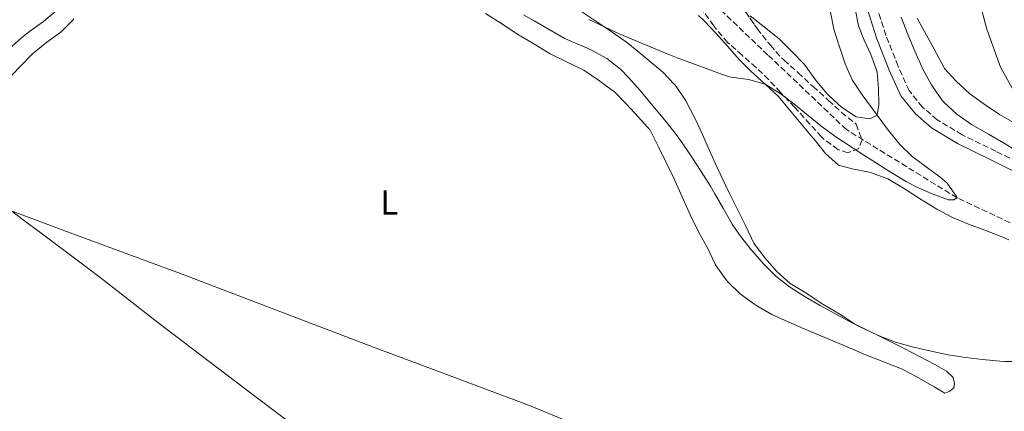
# Model space of a CAD drawing. Units: metres. Extents: x 631241 to 634692, y 4734307 to 4736685.
# Drawn here: x 632422 to 632705, y 4735995 to 4736108 of the extents above; entities that cross this region are included whole.
import ezdxf
from ezdxf.enums import TextEntityAlignment as Align

# ---------------------------------------------------------------- set-up
doc = ezdxf.new("R2010")
doc.units = ezdxf.units.M
doc.header["$MEASUREMENT"] = 0
doc.linetypes.add('DGN Style 3', pattern=[2.435891, 1.739922, -0.695969])
for name, color, linetype, lineweight in [('Barranco lineal', 142, 'DGN Style 3', 13), ('Camino', 7, 'DGN Style 3', 0), ('Cauce permanente (área)', 142, 'Continuous', 13), ('Curva de nivel intermedia', 30, 'Continuous', 0), ('Etiqueta de uso rústico', 92, 'Continuous', 0), ('Límite de municipio', 7, 'Continuous', 0), ('Línea de cambio de uso (parcela vista)', 92, 'Continuous', 0), ('Margen derecho', 7, 'Continuous', 0), ('Zona arbolada', 92, 'DGN Style 3', 0)]:
    doc.layers.add(name, color=color, linetype=linetype, lineweight=lineweight)
doc.styles.add('Style-Arial', font='arial.ttf')

msp = doc.modelspace()

# ---------------------------------------------------------------- linework, layer by layer
at = {"layer": 'Barranco lineal', "color": 142, "linetype": 'DGN Style 3', "lineweight": 13}
msp.add_polyline3d([(632744.64, 4736031.5, 487.4), (632691.85, 4736056.25, 485), (632659.96, 4736075.9, 483.52), (632637.36, 4736097.37, 482.21), (632604.55, 4736128.63, 480.74), (632599.66, 4736132.05, 480.57), (632577.01, 4736147.87, 480), (632550.25, 4736166.23, 478.69), (632522.99, 4736180.48, 477.54), (632489.54, 4736193.02, 475), (632444.26, 4736215.43, 470), (632436.69, 4736225.16, 470), (632434.47, 4736240.66, 468.52), (632436.74, 4736263.54, 467.05), (632441.47, 4736299.79, 466.88), (632443.46, 4736308.07, 466.88), (632450.57, 4736333.1, 466.88), (632469.21, 4736370.03, 466.88), (632488.11, 4736391.35, 465), (632482.96, 4736406.26, 463.34)], dxfattribs=at)
at = {"layer": 'Camino', "color": 7, "linetype": 'DGN Style 3', "lineweight": 0}
msp.add_polyline3d([(632715.81, 4736063.32, 489.51), (632703.03, 4736069.65, 489.02), (632693.3, 4736074.4, 488.45), (632686.14, 4736078.72, 488.28), (632681.87, 4736082.39, 488.37), (632678.03, 4736087.13, 488.61), (632674.87, 4736094.13, 488.53), (632671.36, 4736103, 488.37), (632668.71, 4736111.27, 488.2)], dxfattribs=at)
at = {"layer": 'Cauce permanente (área)', "color": 142, "linetype": 'Continuous', "lineweight": 13, "extrusion": (0.000244507, -0.000446608, 1), "elevation": -1497.33, "flags": 128}
msp.add_lwpolyline([(632482.83, 4736406.06), (632481.71, 4736405.26), (632477.02, 4736402.65), (632472.15, 4736400.5), (632467.92, 4736397.78), (632463.96, 4736394.69), (632460.96, 4736390.64), (632457.4, 4736385.93), (632453.44, 4736381.79), (632447.97, 4736376.39), (632443.92, 4736372.29), (632440.15, 4736368.87), (632436.01, 4736364.77), (632432.17, 4736360.77), (632428.26, 4736356.38), (632424.37, 4736352.71), (632420.41, 4736348.54), (632416.16, 4736344.18), (632411.81, 4736340.33), (632407.43, 4736337.35), (632403.03, 4736334.88), (632398.13, 4736332.26), (632393.05, 4736328.67), (632388.98, 4736325.21), (632385.04, 4736321.74), (632381.08, 4736320.97), (632375.63, 4736322.91), (632370.13, 4736323.08), (632359.99, 4736323.54), (632354.62, 4736322.3), (632349.24, 4736320.21), (632344.18, 4736318.38), (632333.78, 4736315.82), (632322.7, 4736312.38), (632317.56, 4736310.72), (632312.31, 4736309.56), (632306.9, 4736308.31), (632301.73, 4736307.28), (632296.19, 4736305.99), (632290.94, 4736304.99), (632286.12, 4736303.64), (632280.53, 4736301.46), (632275.53, 4736299.34), (632270.29, 4736296.88), (632260.26, 4736292.02), (632255.01, 4736290.02), (632250.29, 4736288.04), (632245.21, 4736285.71), (632240.33, 4736283.72), (632235.69, 4736280.95), (632231.16, 4736277.38), (632227.41, 4736273.17), (632223.87, 4736269.01), (632219.94, 4736265.13), (632215.45, 4736261.73), (632211.15, 4736258.71), (632206.8, 4736254.94), (632202.96, 4736250.85), (632199.57, 4736247.12), (632196.67, 4736242.81), (632194.44, 4736238.24), (632192.35, 4736233.67), (632189.97, 4736228.79), (632187.18, 4736223.57), (632184.52, 4736218.34), (632181.62, 4736213.74), (632178.51, 4736209.43), (632175.69, 4736204.96), (632173.1, 4736199.99), (632170, 4736195.3), (632165.86, 4736187.05), (632163.82, 4736182.02), (632161.48, 4736177.14), (632159.43, 4736172.45), (632156.5, 4736167.64), (632153.23, 4736162.98), (632149.66, 4736158.23), (632146.28, 4736153.24), (632137.36, 4736138.93), (632134.64, 4736134.33), (632126.67, 4736119.22), (632123.84, 4736114.16), (632121.38, 4736108.94), (632119.08, 4736103.11), (632116.8, 4736097.82), (632114.37, 4736093.19), (632112.13, 4736087.94), (632110.54, 4736083.1), (632107.49, 4736072.53), (632106.36, 4736066.78), (632105.46, 4736061.46), (632103.74, 4736055.89), (632101.09, 4736051.43), (632098.05, 4736047.41), (632094.54, 4736042.41), (632091.59, 4736038.02), (632089.1, 4736032.68), (632087.93, 4736027.01), (632087.36, 4736021.99), (632087.45, 4736016.24), (632087.65, 4736010.58)], dxfattribs=at)
at = {"layer": 'Curva de nivel intermedia', "color": 30, "linetype": 'Continuous', "lineweight": 0, "flags": 128}
for points, elevation in [([(632707.75, 4736087.79), (632704.37, 4736093.91), (632700.4, 4736104.79), (632695.94, 4736121.84), (632694.73, 4736134.81), (632695, 4736144.58), (632697, 4736165.54), (632702.89, 4736224.68), (632704.99, 4736247.43), (632706.28, 4736260.81), (632705.11, 4736313.51), (632705.12, 4736352.77), (632704.93, 4736392.02), (632703.25, 4736410.49), (632702.84, 4736415.93), (632702.71, 4736429.15), (632705.23, 4736439.11), (632709.1, 4736446.55)], 495), ([(632418.53, 4736099.04), (632422.28, 4736102.39), (632424.48, 4736104.18), (632428.57, 4736107.05), (632432.44, 4736110.25)], 490), ([(632655.42, 4736109.74), (632656.38, 4736104.79), (632657.87, 4736100.02), (632659.59, 4736094.85), (632661.58, 4736090.26), (632664.54, 4736085.95), (632668.79, 4736080.03), (632671.8, 4736076.04), (632675.38, 4736071.63), (632678.92, 4736068.19), (632686.99, 4736062.23), (632689.03, 4736060.49), (632691.88, 4736056.32), (632691.85, 4736056.25), (632690.97, 4736055.7), (632689.34, 4736055.68), (632684.64, 4736057.35), (632680.05, 4736059.37), (632677.15, 4736060.95), (632672.84, 4736063.57), (632668.6, 4736066.23), (632664.4, 4736068.92), (632656.63, 4736074.03), (632652.6, 4736076.97), (632644.85, 4736083.31), (632640.85, 4736086.32), (632636.53, 4736089), (632631.73, 4736090.33), (632626.73, 4736091.02), (632625.3, 4736091.42), (632615.9, 4736094.81), (632611.22, 4736096.58), (632608.35, 4736097.72), (632599.1, 4736101.53), (632594.51, 4736103.5), (632590.21, 4736105.44), (632585.71, 4736107.63)], 485), ([(632566.9, 4736108.95), (632569.96, 4736107.22), (632574.28, 4736104.71), (632578.63, 4736102.25), (632580.7, 4736101.26), (632585.32, 4736099.31), (632586.5, 4736098.73), (632590.9, 4736096.32), (632594.87, 4736093.26), (632597.2, 4736090.88), (632600.51, 4736087.15), (632603.71, 4736083.31), (632608.07, 4736078.03), (632611.14, 4736074.09), (632612.58, 4736072.11), (632615.41, 4736067.99), (632618.13, 4736063.8), (632620.8, 4736059.57), (632622.08, 4736057.41), (632624.5, 4736053.04), (632627, 4736048.7), (632629.14, 4736045.55), (632632.21, 4736041.62), (632636.09, 4736037.23), (632639.64, 4736033.69), (632643.58, 4736030.61), (632648.11, 4736027.77), (632652.43, 4736025.27), (632659.4, 4736021.44), (632663.81, 4736019.13), (632668.33, 4736016.96), (632669.45, 4736016.47), (632674.14, 4736014.73), (632678.94, 4736013.35), (632684.4, 4736012.05), (632689.33, 4736011.06)], 490), ([(632709.47, 4736069.45), (632705.21, 4736072.05), (632700.9, 4736074.6), (632696.05, 4736077.38), (632691.79, 4736080.3), (632688.1, 4736083.67), (632687.7, 4736084.14), (632684.83, 4736088.24), (632684.51, 4736088.76), (632682.07, 4736093.12), (632679.67, 4736098.45), (632677.54, 4736103.59), (632675.79, 4736108.28)], 490), ([(632689.33, 4736011.06), (632694.27, 4736010.27), (632699.22, 4736009.66), (632704.19, 4736009.24), (632705.62, 4736009.15), (632710.63, 4736009.09), (632715.62, 4736009.62), (632720.75, 4736010.83), (632725.59, 4736012.05), (632727.68, 4736012.43), (632729.32, 4736013.2), (632733.03, 4736016.67), (632735.92, 4736020.39), (632736.04, 4736020.65), (632737.72, 4736025.36), (632738.87, 4736027.89), (632741.91, 4736030.41), (632743.64, 4736030.18)], 490)]:
    msp.add_lwpolyline(points, dxfattribs=dict(at, elevation=elevation))
at = {"layer": 'Límite de municipio', "color": 7, "linetype": 'Continuous', "lineweight": 0}
msp.add_polyline3d([(632415.06, 4736054, 490.29), (632433.63, 4736047.16, 490.41), (632434.45, 4736046.86, 490.43), (632468.47, 4736034.31, 491.11), (632522.16, 4736013.85, 491.57), (632568.66, 4735996.42, 491.82), (632619.94, 4735975.28, 493.01), (632683.24, 4735950.84, 494.52), (632683.73, 4735950.63, 494.53), (632684.1, 4735950.47, 494.54), (632689.76, 4735948.06, 494.59), (632741.08, 4735926.16, 495.29)], dxfattribs=at)
at = {"layer": 'Línea de cambio de uso (parcela vista)', "color": 92, "linetype": 'Continuous', "lineweight": 0}
for points in [[(632583.7, 4736109.76, 485.09), (632589.16, 4736106.14, 485.09), (632592.48, 4736103.91, 485.09), (632596.57, 4736101.04, 485.09), (632597.41, 4736100.42, 485.09), (632601.29, 4736097.27, 485.25), (632603.05, 4736095.81, 485.37), (632606.92, 4736092.49, 485.66), (632610.42, 4736088.92, 485.82), (632610.89, 4736088.35, 485.84), (632613.7, 4736084.21, 485.91), (632616.37, 4736078.98, 486.16), (632618.51, 4736074.48, 486.48), (632620.16, 4736070.76, 486.79), (632622.15, 4736066.19, 487.23), (632624.23, 4736061.68, 487.71), (632626.16, 4736057.72, 488.28), (632628.36, 4736053.26, 488.86), (632630.86, 4736048.27, 489.1), (632633.31, 4736043.16, 489.27), (632633.47, 4736042.87, 489.27), (632636.56, 4736038.88, 489.43), (632639.86, 4736035.13, 489.68), (632640.04, 4736034.95, 489.68), (632643.79, 4736031.61, 489.76), (632648.03, 4736028.97, 489.76), (632653.21, 4736025.64, 489.76), (632658.08, 4736022.75, 489.76), (632662.26, 4736020, 490), (632665.55, 4736018.31, 490.1), (632670.05, 4736016.12, 490.19), (632674.53, 4736013.91, 490.33), (632676.64, 4736012.83, 490.48), (632685.49, 4736008.27, 491.4), (632688.79, 4736006.33, 491.56), (632690.75, 4736004.47, 491.89), (632691.11, 4736002.81, 492.22), (632690.9, 4736001.54, 492.63), (632689.81, 4736000.54, 493.04), (632688.31, 4736000.02, 493.53), (632685.23, 4736001.79, 493.61), (632680.27, 4736004.66, 493.61), (632675.81, 4736007, 493.61), (632670.46, 4736009.09, 493.6), (632665.45, 4736011, 493.35), (632660.88, 4736013.03, 493.2), (632647.78, 4736018.53, 493.2), (632643.2, 4736020.54, 493.2), (632638.48, 4736022.69, 493.2), (632634.15, 4736025.18, 493.2), (632633.59, 4736025.53, 493.2), (632629.4, 4736028.55, 493.2), (632625.83, 4736032.05, 493.2), (632625.34, 4736032.6, 493.19), (632622.39, 4736036.63, 493.04), (632622.1, 4736037.16, 493.02), (632620.01, 4736041.7, 492.95), (632617.45, 4736046.27, 492.95), (632615.01, 4736051.13, 492.87), (632610.23, 4736061.94, 492.37), (632608.03, 4736066.43, 492.25), (632605.79, 4736070.9, 492.13), (632603.37, 4736075.71, 491.96), (632600.06, 4736079.47, 491.81), (632596.56, 4736083.24, 491.72), (632592.98, 4736086.84, 491.64), (632592.58, 4736087.18, 491.64), (632588.54, 4736090.12, 491.64), (632584.27, 4736093.03, 491.64), (632579.31, 4736095.45, 491.72), (632574.61, 4736097.71, 491.72), (632574.11, 4736097.98, 491.72), (632569.84, 4736100.6, 491.72), (632564.97, 4736103.49, 491.64), (632560.82, 4736106.27, 491.64), (632555.95, 4736109.35, 491.64)], [(632662.7, 4736109.66, 486.37), (632663.43, 4736105.82, 486.37), (632665.05, 4736101.64, 486.29), (632667.05, 4736097.56, 485.88), (632668.73, 4736092.85, 485.73), (632668.84, 4736092.29, 485.71), (632669.26, 4736087.69, 485.63), (632669.35, 4736083.12, 485.3), (632668.79, 4736080.03, 485.06), (632666.73, 4736079.03, 484.89), (632662.8, 4736079.56, 484.81), (632658.57, 4736082.37, 484.64), (632654.9, 4736085.69, 484.44), (632654.24, 4736086.42, 484.4), (632651.04, 4736090.26, 484.18), (632647.85, 4736094.67, 483.92), (632644.18, 4736098.43, 483.83), (632640.64, 4736101.96, 483.5), (632636.71, 4736105.12, 483.21), (632632.21, 4736108.61, 482.93)], [(632437.32, 4736107.83, 491.07), (632437.08, 4736107.46, 491.06), (632433.55, 4736103.91, 490.9), (632429.47, 4736101.03, 490.74), (632425.39, 4736097.69, 490.66), (632421.75, 4736093.95, 490.5), (632417.8, 4736089.87, 490.5)], [(632706.79, 4736044.16, 486.32), (632704.55, 4736045.13, 486.3), (632699.88, 4736046.94, 486.31), (632695.17, 4736048.69, 486.34), (632690.55, 4736050.59, 486.38), (632685.99, 4736052.95, 486.4), (632681.77, 4736055.62, 486.4), (632676.45, 4736059.02, 486.23), (632671.91, 4736061.68, 486.23), (632667.24, 4736063.48, 486.23), (632666.52, 4736063.65, 486.23), (632661.61, 4736064.61, 486.15), (632657.64, 4736065.67, 486.15), (632653.9, 4736068.99, 486.15), (632650.68, 4736073.15, 486.15), (632650.32, 4736073.57, 486.14), (632643.55, 4736081.6, 485.15), (632640.35, 4736085.45, 485.17), (632636.53, 4736089, 485), (632632.4, 4736092.71, 484.59), (632629.09, 4736096.05, 484.39), (632625.77, 4736099.78, 484.2), (632622.47, 4736103.55, 484.02), (632619.02, 4736107.16, 483.86), (632617.35, 4736108.76, 483.79)], [(632708.78, 4736077.57, 494.68), (632704.11, 4736080.21, 494.68), (632699.98, 4736083.04, 494.75), (632695.53, 4736086.23, 494.84), (632691.57, 4736089.82, 494.84), (632688.21, 4736093.52, 494.61), (632685.18, 4736099.24, 494.18), (632680.33, 4736107.94, 493.27)], [(632638.78, 4735888.08, 493.19), (632615.9, 4735903.9, 492.37), (632611.83, 4735906.79, 492.24), (632607.82, 4735909.79, 492.15), (632593.09, 4735921.19, 491.88), (632568.29, 4735940.05, 491.3), (632564.3, 4735943.05, 491.21), (632556.26, 4735949.01, 491.02), (632548.22, 4735954.94, 490.86), (632544.2, 4735957.92, 490.82), (632534.9, 4735964.87, 490.82), (632518.9, 4735976.87, 490.96), (632499.62, 4735991.43, 491.05), (632490.22, 4735998.54, 491.06), (632478.27, 4736007.61, 490.96), (632461.89, 4736020.08, 490.76), (632446.1, 4736032.36, 490.56), (632442.13, 4736035.4, 490.51), (632435.92, 4736040.07, 490.42), (632427.89, 4736046.03, 490.26), (632423.87, 4736049, 490.21), (632419.86, 4736051.99, 490.22), (632399.45, 4736067.3, 490.58)]]:
    msp.add_polyline3d(points, dxfattribs=at)
at = {"layer": 'Margen derecho', "color": 7, "linetype": 'Continuous', "lineweight": 0}
msp.add_polyline3d([(632714.58, 4736060.8, 489.51), (632701.79, 4736067.13, 489.02), (632691.96, 4736071.93, 488.45), (632684.49, 4736076.44, 488.28), (632679.85, 4736080.43, 488.37), (632675.62, 4736085.64, 488.61), (632672.28, 4736093.04, 488.53), (632668.72, 4736102.06, 488.37), (632666.01, 4736110.48, 488.2)], dxfattribs=at)
at = {"layer": 'Zona arbolada', "color": 92, "linetype": 'DGN Style 3', "lineweight": 0}
for points in [[(632630.72, 4736110.04, 487.95), (632634.26, 4736104.97, 487.95), (632637.35, 4736101.04, 488.14), (632638.05, 4736100.19, 488.2), (632641.35, 4736096.46, 488.67), (632641.99, 4736095.85, 488.69), (632646.07, 4736092.22, 488.69), (632650.37, 4736088.26, 488.69), (632654.84, 4736084.31, 489.1), (632658.58, 4736080.84, 489.51), (632662.45, 4736077.75, 489.52), (632662.74, 4736077.43, 489.51), (632664.46, 4736072.91, 489.35), (632663.5, 4736070.44, 489.02), (632660.4, 4736069.24, 488.45), (632657.51, 4736070.18, 488.04), (632653.47, 4736073.15, 487.88), (632652.8, 4736073.83, 487.87), (632649.39, 4736077.49, 487.88), (632645.01, 4736082.36, 487.79), (632640.95, 4736086.61, 487.79), (632637.53, 4736090.35, 487.63), (632633.92, 4736093.8, 487.39), (632629.88, 4736097.3, 487.23), (632625.72, 4736101, 487.05), (632622.47, 4736104.8, 486.82), (632621.72, 4736105.8, 486.73), (632618.62, 4736110.1, 486.07)], [(632630.95, 4736109.71, 487.95), (632634.26, 4736104.97, 487.95), (632637.35, 4736101.04, 488.14), (632638.05, 4736100.19, 488.2), (632641.35, 4736096.46, 488.67), (632641.99, 4736095.85, 488.69), (632646.07, 4736092.22, 488.69), (632650.37, 4736088.26, 488.69), (632654.84, 4736084.31, 489.1), (632658.58, 4736080.84, 489.51), (632662.45, 4736077.75, 489.52), (632662.74, 4736077.43, 489.51), (632664.46, 4736072.91, 489.35), (632663.5, 4736070.44, 489.02), (632660.4, 4736069.24, 488.45), (632657.51, 4736070.18, 488.04), (632653.47, 4736073.15, 487.88), (632652.8, 4736073.83, 487.87), (632649.39, 4736077.49, 487.88), (632645.01, 4736082.36, 487.79), (632640.95, 4736086.61, 487.79), (632637.53, 4736090.35, 487.63), (632633.92, 4736093.8, 487.39), (632629.88, 4736097.3, 487.23), (632625.72, 4736101, 487.05), (632622.47, 4736104.8, 486.82), (632621.72, 4736105.8, 486.73), (632618.62, 4736110.1, 486.07)]]:
    msp.add_polyline3d(points, dxfattribs=at)

# ---------------------------------------------------------------- texts
at = {"layer": 'Etiqueta de uso rústico', "color": 92, "linetype": 'Continuous', "lineweight": 0, "style": 'Style-Arial'}
msp.add_text('L', height=7, dxfattribs=at).set_placement((632528.24, 4736054.88, 491.76), align=Align.MIDDLE_CENTER)

doc.saveas('drawing.dxf')
